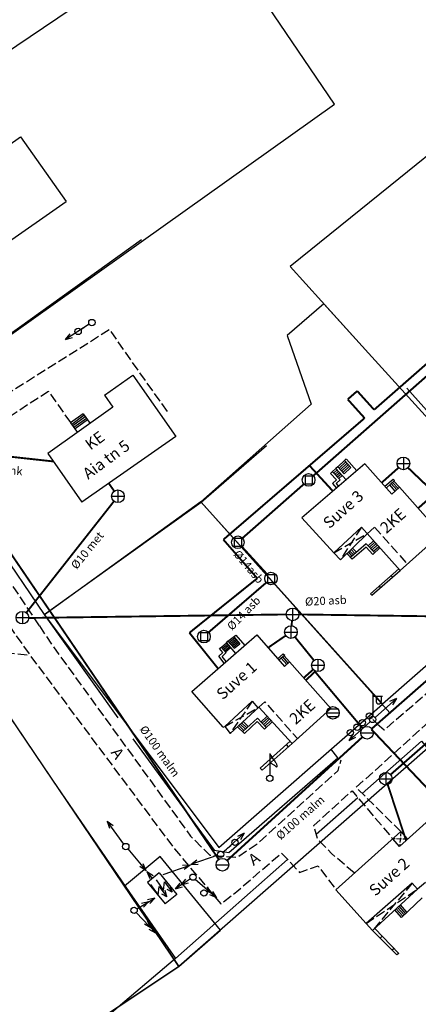
# Model space of a CAD drawing. Extents: x 548909 to 557403, y 6575597 to 6585864.
# Drawn here: x 551212 to 551275, y 6579566 to 6579722 of the extents above; entities that cross this region are included whole.
import ezdxf
from ezdxf.enums import TextEntityAlignment as Align

# ---------------------------------------------------------------- set-up
doc = ezdxf.new("R2010")
doc.units = 0
doc.header["$MEASUREMENT"] = 0
doc.linetypes.add('KATKE_1000', pattern=[4, 1.5, -0.5, 1.5, -0.5])
doc.linetypes.add('KATKE_500', pattern=[2, 0.75, -0.25, 0.75, -0.25])
doc.layers.get('0').update_dxf_attribs({"linetype": 'CONTINUOUS'})
for name, color, linetype in [('DKAEV 6', 3, 'CONTINUOUS'), ('DTRASS 7', 3, 'CONTINUOUS'), ('EHITIS 1', 4, 'CONTINUOUS'), ('KANKAEV 10', 7, 'CONTINUOUS'), ('KANTRASS 11', 7, 'CONTINUOUS'), ('KPPOST 12', 1, 'CONTINUOUS'), ('LIPP 26', 173, 'CONTINUOUS'), ('MPPOST 14', 11, 'CONTINUOUS'), ('PIIRE 28', 7, 'CONTINUOUS'), ('PIIRID', 7, 'CONTINUOUS'), ('POST 39', 4, 'CONTINUOUS'), ('SADEKKAEV 10', 7, 'CONTINUOUS'), ('TEE 30', 21, 'CONTINUOUS'), ('TTRASS 19 mittetoimiv', 6, 'CONTINUOUS'), ('VALGPOST 20', 11, 'CONTINUOUS'), ('VKAEV 22', 5, 'CONTINUOUS'), ('VORK 63', 6, 'CONTINUOUS'), ('VTRASS 23', 5, 'CONTINUOUS')]:
    doc.layers.add(name, color=color, linetype=linetype)
doc.styles.add('ROMANC', font='romanc.shx')
doc.styles.add('romans', font='romans.shx', dxfattribs={"height": 1.8})
doc.linetypes.add('DRENAAZ', pattern='A,2.5,-1.5,["D",ROMANC,S=1.6,R=0,X=-0.8,Y=-0.8],-1.5,7.5', length=13)
doc.linetypes.add('KANAL', pattern='A,2.5,-1.5,["K",ROMANC,S=1.6,R=0,X=-0.8,Y=-0.8],-1.5,7.5', length=13)
doc.linetypes.add('METALLAED', pattern='A,3.5,[141,geodeet.shx,S=0.6,R=0,X=0,Y=0],5,[141,geodeet.shx,S=0.6,R=180,X=0,Y=0],1.5', length=10)
doc.linetypes.add('SOOJATRASS', pattern='A,2.5,-2.5,["T",ROMANC,S=1.6,R=0,X=-0.8,Y=-0.8],-1.5,6.5', length=13)
doc.linetypes.add('VEETRASS', pattern='A,10,-1.5,["V",ROMANC,S=1.6,R=0,X=-0.8,Y=-0.8],-1.5', length=13)

# ---------------------------------------------------------------- blocks, each defined once
blk = doc.blocks.new('RISTID')
at = {"linetype": 'Continuous'}
for p, q in [((0, 96.75), (0, 103.08)), ((100, 96.75), (100, 103.08)), ((-3.58, 100), (3.22, 100)), ((96.42, 100), (103.22, 100)), ((0, -3.25), (0, 3.08)), ((100, -3.25), (100, 3.08)), ((-3.58, 0), (3.22, 0)), ((96.42, 0), (103.22, 0))]:
    blk.add_line(p, q, dxfattribs=at)
blk = doc.blocks.new('81')
for p, q in [((-1, 0), (1, 0)), ((0, 1), (0, -1))]:
    blk.add_line(p, q)
blk.add_circle((0, 0), 1)
blk = doc.blocks.new('107')
for p, q in [((0.62, 3.15), (-0.36, 1.34)), ((-0.36, 1.34), (0.9, 1.81)), ((0.9, 1.81), (0, 0)), ((0, 0), (0, 0.89)), ((0, 0), (0.74, 0.66))]:
    blk.add_line(p, q)
blk = doc.blocks.new('57')
for p, q in [((0, 5), (-0.35, 3.87)), ((0, 5), (0.35, 3.87)), ((0, 0.5), (0, 5))]:
    blk.add_line(p, q)
blk.add_circle((0, 0), 0.5)
blk = doc.blocks.new('58')
for p, q in [((0, 5), (-0.35, 3.87)), ((0, 5), (0.35, 3.87)), ((0, 0.5), (0, 5))]:
    blk.add_line(p, q)
blk = doc.blocks.new('83')
blk.add_line((-1, 0), (1, 0))
blk.add_circle((0, 0), 1)
blk = doc.blocks.new('82')
for p, q in [((-1, 0.01), (1, 0.01)), ((-0.79, 0.61), (0.79, 0.61)), ((-0.81, -0.59), (0.81, -0.59))]:
    blk.add_line(p, q)
blk.add_circle((0, 0), 1)
blk = doc.blocks.new('513')
blk.add_line((0, 3.96), (0, 0.5))
blk.add_lwpolyline([(0, 3.96), (0.17, 3.62), (0.33, 3.34), (0.47, 3.11), (0.61, 2.92), (0.73, 2.76), (0.83, 2.63), (0.92, 2.51), (0.99, 2.4), (1.05, 2.3), (1.09, 2.2), (1.11, 2.1), (1.13, 2.01), (1.13, 1.93), (1.12, 1.87), (1.11, 1.82), (1.09, 1.79), (1.07, 1.79), (1.04, 1.8), (1.01, 1.83), (0.97, 1.87), (0.93, 1.91), (0.88, 1.97), (0.82, 2.02), (0.75, 2.06), (0.68, 2.11), (0.6, 2.14), (0.51, 2.19), (0.42, 2.23), (0.32, 2.29), (0.21, 2.37), (0.11, 2.46), (0, 2.58)])
blk.add_circle((0, 0), 0.5)
blk = doc.blocks.new('51')
for p, q in [((0, 4), (0, 0.5)), ((0, 3.69), (1.54, 3.69)), ((1.34, 3.69), (1.34, 2.86))]:
    blk.add_line(p, q)
blk.add_lwpolyline([(0.54, 3.69), (0.54, 2.86)])
blk.add_circle((0, 0), 0.5)
blk.add_arc((0.94, 2.86), 0.4, 180, 0)
blk = doc.blocks.new('koorc')
blk.add_circle((0, 0), 0.5)
blk = doc.blocks.new('55')
for p, q in [((0, 5), (-0.35, 3.87)), ((0, 5), (0.35, 3.87)), ((0, 0.5), (0, 5)), ((0, 3.87), (-0.35, 2.74)), ((0, 3.87), (0.35, 2.74))]:
    blk.add_line(p, q)
blk.add_circle((0, 0), 0.5)
blk = doc.blocks.new('89')
for p, q in [((-0.56, 0.63), (0.56, 0.63)), ((-0.56, 0.63), (-0.56, -0.63)), ((0.56, 0.63), (0.56, -0.63)), ((-0.56, -0.63), (0.56, -0.63))]:
    blk.add_line(p, q)
blk.add_circle((0, 0), 1)

msp = doc.modelspace()

# ---------------------------------------------------------------- linework, layer by layer
at = {"layer": 'DTRASS 7', "linetype": 'DRENAAZ', "const_width": 0.3, "flags": 128}
for points in [[(551258.32, 6579649.5), (551285.04, 6579672.97)], [(551247.1, 6579639.64), (551256.82, 6579648.18)], [(551247.02, 6579638.24), (551250.94, 6579633.96)], [(551241.71, 6579624.7), (551250.85, 6579632.57)]]:
    msp.add_lwpolyline(points, dxfattribs=at)
at = {"layer": 'EHITIS 1'}
for p, q in [((551201.55, 6579695.94), (551211.9, 6579703.21)), ((551211.9, 6579703.21), (551219.1, 6579692.95)), ((551208.94, 6579685.81), (551219.1, 6579692.95)), ((551225.2, 6579662.25), (551229.71, 6579665.44)), ((551229.71, 6579665.44), (551236.51, 6579655.75)), ((551225.2, 6579662.25), (551226.51, 6579660.36)), ((551226.51, 6579660.36), (551216.2, 6579653.01)), ((551221.82, 6579659.32), (551219.83, 6579657.89)), ((551221.99, 6579659.08), (551220.01, 6579657.65)), ((551222.16, 6579658.83), (551220.18, 6579657.41)), ((551222.34, 6579658.59), (551220.36, 6579657.16)), ((551222.51, 6579658.35), (551220.53, 6579656.92)), ((551221.82, 6579659.32), (551222.91, 6579657.79)), ((551219.83, 6579657.89), (551220.92, 6579656.37)), ((551236.51, 6579655.75), (551221.61, 6579645.3)), ((551216.2, 6579653.01), (551221.61, 6579645.3)), ((551263.27, 6579651.92), (551262.2, 6579650.92)), ((551263.27, 6579651.92), (551263.55, 6579652.18)), ((551263.27, 6579651.92), (551264.26, 6579650.8)), ((551263.57, 6579652.15), (551265.22, 6579650.3)), ((551266.51, 6579651.4), (551256.49, 6579642.83)), ((551261.92, 6579650.66), (551261.34, 6579650.14)), ((551262.12, 6579650.44), (551261.54, 6579649.92)), ((551262.2, 6579650.92), (551261.92, 6579650.66)), ((551261.92, 6579650.66), (551263.53, 6579648.85)), ((551262.2, 6579650.92), (551263.2, 6579649.8)), ((551263.47, 6579651.7), (551262.4, 6579650.69)), ((551263.66, 6579651.47), (551262.61, 6579650.48)), ((551263.86, 6579651.25), (551262.8, 6579650.25)), ((551264.06, 6579651.02), (551263, 6579650.02)), ((551264.26, 6579650.8), (551263.2, 6579649.8)), ((551266.51, 6579651.4), (551270.78, 6579646.61)), ((551261.34, 6579650.14), (551261.05, 6579649.86)), ((551262.32, 6579650.22), (551261.75, 6579649.7)), ((551262.52, 6579649.99), (551261.96, 6579649.49)), ((551262.72, 6579649.77), (551262.17, 6579649.27)), ((551262.92, 6579649.54), (551262.37, 6579649.05)), ((551269.68, 6579647.84), (551270.98, 6579648.97)), ((551271.21, 6579648.74), (551269.91, 6579647.58)), ((551270.98, 6579648.97), (551271.21, 6579648.74)), ((551271.32, 6579647.08), (551270.45, 6579648.06)), ((551271.55, 6579647.28), (551270.67, 6579648.26)), ((551270.78, 6579646.61), (551271.99, 6579647.68)), ((551271.77, 6579647.48), (551270.9, 6579648.46)), ((551271.99, 6579647.68), (551271.12, 6579648.66)), ((551271.99, 6579647.68), (551278.55, 6579640.28)), ((551256.5, 6579642.83), (551261.57, 6579637.31)), ((551261.57, 6579637.31), (551265.95, 6579641.34)), ((551265.95, 6579641.34), (551272.12, 6579634.52)), ((551262.61, 6579636.2), (551266.86, 6579640.33)), ((551272.12, 6579634.52), (551278.55, 6579640.28)), ((551266.73, 6579638.73), (551264.25, 6579636.6)), ((551264.92, 6579637.18), (551264.31, 6579637.85)), ((551266.7, 6579638.18), (551264.51, 6579636.3)), ((551265.15, 6579637.38), (551264.52, 6579638.06)), ((551267.76, 6579637.05), (551266.7, 6579638.18)), ((551268.05, 6579637.33), (551266.73, 6579638.73)), ((551267.02, 6579638.41), (551267.89, 6579639.2)), ((551267.23, 6579638.2), (551268.09, 6579638.98)), ((551267.44, 6579637.98), (551268.29, 6579638.76)), ((551267.64, 6579637.76), (551268.5, 6579638.54)), ((551267.76, 6579637.05), (551268.9, 6579638.09)), ((551267.85, 6579637.54), (551268.7, 6579638.31)), ((551261.57, 6579637.31), (551262.61, 6579636.2)), ((551264.51, 6579636.3), (551263.66, 6579637.22)), ((551264.51, 6579636.3), (551263.71, 6579637.15)), ((551264.47, 6579636.79), (551263.88, 6579637.43)), ((551264.7, 6579636.99), (551264.09, 6579637.64)), ((551239.08, 6579615.33), (551249.37, 6579624.3)), ((551244.79, 6579623.3), (551246.01, 6579624.26)), ((551244.95, 6579623.12), (551245.86, 6579623.82)), ((551245.71, 6579624), (551246.68, 6579622.88)), ((551246.01, 6579624.26), (551247.44, 6579622.62)), ((551249.37, 6579624.3), (551253.74, 6579619.29)), ((551243.45, 6579622.15), (551243.79, 6579622.4)), ((551244.49, 6579621.5), (551243.78, 6579622.38)), ((551243.79, 6579622.4), (551244.54, 6579623.04)), ((551243.93, 6579622.19), (551244.7, 6579622.85)), ((551244.09, 6579621.99), (551244.87, 6579622.66)), ((551244.25, 6579621.8), (551245.03, 6579622.47)), ((551244.41, 6579621.6), (551245.2, 6579622.29)), ((551244.54, 6579623.04), (551244.79, 6579623.3)), ((551244.54, 6579623.04), (551246, 6579621.36)), ((551244.79, 6579623.3), (551245.77, 6579622.17)), ((551245.12, 6579622.93), (551246.02, 6579623.63)), ((551245.28, 6579622.74), (551246.19, 6579623.45)), ((551245.44, 6579622.55), (551246.35, 6579623.26)), ((551245.61, 6579622.36), (551246.52, 6579623.07)), ((551245.77, 6579622.17), (551246.68, 6579622.88)), ((551243.32, 6579620.93), (551243.98, 6579621.51)), ((551244.21, 6579619.8), (551243.32, 6579620.93)), ((551243.98, 6579621.51), (551243.45, 6579622.15)), ((551243.86, 6579620.89), (551244.49, 6579621.5)), ((551244.51, 6579620.06), (551243.86, 6579620.89)), ((551252.66, 6579620.53), (551253.56, 6579621.31)), ((551253.79, 6579621.08), (551252.88, 6579620.28)), ((551254.12, 6579619.62), (551253.25, 6579620.61)), ((551254.35, 6579619.82), (551253.47, 6579620.81)), ((551253.56, 6579621.31), (551253.79, 6579621.08)), ((551254.57, 6579620.02), (551253.7, 6579621)), ((551253.74, 6579619.29), (551254.57, 6579620.02)), ((551254.57, 6579620.02), (551261.12, 6579612.62)), ((551244.04, 6579609.66), (551239.08, 6579615.33)), ((551244.27, 6579609.79), (551248.62, 6579613.78)), ((551245.14, 6579608.7), (551249.67, 6579612.86)), ((551248.62, 6579613.78), (551249.55, 6579612.74)), ((551254.95, 6579607.11), (551249.67, 6579612.86)), ((551250.02, 6579610.5), (551250.98, 6579611.43)), ((551254.95, 6579607.12), (551261.12, 6579612.62)), ((551244.04, 6579609.66), (551244.27, 6579609.79)), ((551244.27, 6579609.79), (551245.14, 6579608.7)), ((551246.29, 6579609.75), (551247.4, 6579608.7)), ((551246.51, 6579609.96), (551247.33, 6579609.18)), ((551246.74, 6579610.16), (551247.55, 6579609.38)), ((551246.96, 6579610.36), (551247.77, 6579609.59)), ((551247.13, 6579608.99), (551249.45, 6579611.13)), ((551247.18, 6579610.57), (551247.99, 6579609.79)), ((551247.4, 6579608.7), (551249.43, 6579610.57)), ((551249.43, 6579610.57), (551250.56, 6579609.36)), ((551249.45, 6579611.13), (551250.85, 6579609.63)), ((551250.23, 6579610.29), (551251.19, 6579611.21)), ((551250.44, 6579610.07), (551251.39, 6579610.99)), ((551250.56, 6579609.36), (551251.8, 6579610.55)), ((551250.64, 6579609.85), (551251.59, 6579610.76)), ((551272, 6579590.79), (551276.76, 6579595.03)), ((551261.9, 6579583.94), (551272.22, 6579593.14)), ((551273.29, 6579591.94), (551272.22, 6579593.14)), ((551272, 6579590.79), (551270.93, 6579591.99)), ((551233.9, 6579586.6), (551232.04, 6579585.08)), ((551233.9, 6579586.6), (551236.67, 6579583.2)), ((551232.04, 6579585.08), (551234.81, 6579581.68)), ((551274, 6579584.98), (551266.7, 6579578.6)), ((551274, 6579584.98), (551274.85, 6579584.03)), ((551276.1, 6579585.06), (551274.85, 6579584.03)), ((551236.67, 6579583.2), (551234.81, 6579581.68)), ((551261.9, 6579583.94), (551266.7, 6579578.6)), ((551274.85, 6579584.03), (551267.73, 6579577.46)), ((551275.58, 6579582.63), (551272.31, 6579579.52)), ((551272.31, 6579579.52), (551271.26, 6579580.72)), ((551272.53, 6579579.72), (551271.48, 6579580.92)), ((551272.75, 6579579.93), (551271.7, 6579581.13)), ((551272.96, 6579580.14), (551271.92, 6579581.33)), ((551273.18, 6579580.35), (551272.14, 6579581.53)), ((551266.71, 6579578.6), (551267.73, 6579577.46))]:
    msp.add_line(p, q, dxfattribs=at)
at = {"layer": 'EHITIS 1', "linetype": 'KATKE_1000'}
for p, q in [((551265.95, 6579641.34), (551262.61, 6579636.2)), ((551266.86, 6579640.33), (551268.02, 6579641.37)), ((551268.02, 6579641.37), (551273.26, 6579635.52)), ((551261.57, 6579637.31), (551266.86, 6579640.33)), ((551248.62, 6579613.78), (551245.14, 6579608.7)), ((551244.27, 6579609.79), (551249.55, 6579612.74)), ((551274, 6579584.98), (551267.73, 6579577.46)), ((551266.7, 6579578.6), (551274.85, 6579584.03))]:
    msp.add_line(p, q, dxfattribs=at)
at = {"layer": 'EHITIS 1', "linetype": 'KATKE_500'}
for p, q in [((551272.22, 6579593.14), (551272, 6579590.79)), ((551273.29, 6579591.94), (551270.93, 6579591.99))]:
    msp.add_line(p, q, dxfattribs=at)
at = {"layer": 'EHITIS 1'}
for points in [[(551261.06, 6579649.85), (551261.99, 6579648.88), (551261.37, 6579648.3), (551262.02, 6579647.56)], [(551261.35, 6579650.13), (551262.56, 6579648.86), (551261.93, 6579648.27), (551262.32, 6579647.82)]]:
    msp.add_lwpolyline(points, dxfattribs=at)
at = {"layer": 'EHITIS 1', "linetype": 'KATKE_1000', "flags": 128}
msp.add_lwpolyline([(551249.67, 6579612.86), (551250.61, 6579613.72), (551255.79, 6579607.87)], dxfattribs=at)
at = {"layer": 'KANTRASS 11', "linetype": 'KANAL', "const_width": 0.3, "flags": 128}
for points in [[(551271.86, 6579650.8), (551269.17, 6579648.41)], [(551273.34, 6579650.78), (551276.89, 6579647.4)], [(551212.8, 6579627.81), (551226.71, 6579645.47)], [(551276.86, 6579646.05), (551274.94, 6579644.35)], [(551213.18, 6579626.98), (551254.04, 6579627.54)], [(551256.04, 6579627.54), (551296.18, 6579626.97)], [(551254.87, 6579625.75), (551254.95, 6579626.55)], [(551251.14, 6579622.26), (551253.95, 6579624.19)], [(551255.41, 6579623.97), (551258.42, 6579620.26)], [(551256.81, 6579617.49), (551258.31, 6579618.82)], [(551270.58, 6579602.17), (551286.46, 6579616.05)], [(551270.13, 6579600.57), (551273.04, 6579591.72)]]:
    msp.add_lwpolyline(points, dxfattribs=at)
at = {"layer": 'KANTRASS 11', "const_width": 0.3, "flags": 128}
msp.add_lwpolyline([(551226.75, 6579647.07), (551225.89, 6579648.3)], dxfattribs=at)
at = {"layer": 'KPPOST 12'}
for p, q in [((551238.85, 6579585.66), (551236.44, 6579584.05)), ((551238.85, 6579585.66), (551236.44, 6579584.05)), ((551236.44, 6579584.05), (551237.18, 6579584.97)), ((551236.44, 6579584.05), (551237.18, 6579584.97)), ((551237.38, 6579584.68), (551238.12, 6579585.6)), ((551237.38, 6579584.68), (551238.12, 6579585.6)), ((551237.38, 6579584.68), (551238.52, 6579585.01)), ((551237.38, 6579584.68), (551238.52, 6579585.01)), ((551236.44, 6579584.05), (551237.57, 6579584.38)), ((551236.44, 6579584.05), (551237.57, 6579584.38)), ((551230.32, 6579580.93), (551233.18, 6579582.6)), ((551230.32, 6579580.93), (551233.18, 6579582.6)), ((551232.2, 6579582.03), (551231.05, 6579581.77)), ((551232.2, 6579582.03), (551231.05, 6579581.77)), ((551232.2, 6579582.03), (551231.41, 6579581.16)), ((551232.2, 6579582.03), (551231.41, 6579581.16)), ((551233.18, 6579582.6), (551232.03, 6579582.34)), ((551233.18, 6579582.6), (551232.03, 6579582.34)), ((551233.18, 6579582.6), (551232.38, 6579581.73)), ((551233.18, 6579582.6), (551232.38, 6579581.73))]:
    msp.add_line(p, q, dxfattribs=at)
msp.add_circle((551240.97, 6579583.4), 0.5, dxfattribs=at)
msp.add_circle((551240.97, 6579583.4), 0.5, dxfattribs=at)
at = {"layer": 'MPPOST 14', "linetype": 'KATKE_500'}
for p, q in [((551222.78, 6579673.51), (551221.44, 6579672.64)), ((551222.78, 6579673.51), (551221.44, 6579672.64)), ((551222.78, 6579673.51), (551221.44, 6579672.64)), ((551243.97, 6579589.88), (551245.49, 6579591.15)), ((551243.97, 6579589.88), (551245.49, 6579591.15)), ((551243.97, 6579589.88), (551245.49, 6579591.15))]:
    msp.add_line(p, q, dxfattribs=at)
at = {"layer": 'MPPOST 14'}
for p, q in [((551231.9, 6579586.8), (551232.38, 6579585.72)), ((551231.9, 6579586.8), (551232.91, 6579586.18)), ((551232.84, 6579585.73), (551231.9, 6579586.8)), ((551232.84, 6579585.73), (551231.9, 6579586.8)), ((551231.9, 6579586.8), (551232.91, 6579586.18)), ((551231.9, 6579586.8), (551232.38, 6579585.72)), ((551232.84, 6579585.73), (551231.9, 6579586.8)), ((551231.9, 6579586.8), (551232.91, 6579586.18)), ((551231.9, 6579586.8), (551232.38, 6579585.72))]:
    msp.add_line(p, q, dxfattribs=at)
for centre in [(551221.02, 6579672.37), (551221.02, 6579672.37), (551221.02, 6579672.37), (551245.89, 6579591.45), (551245.89, 6579591.45), (551245.89, 6579591.45)]:
    msp.add_circle(centre, 0.5, dxfattribs=at)
at = {"layer": 'PIIRE 28'}
for p, q in [((551271.91, 6579634.78), (551267.38, 6579630.82)), ((551267.6, 6579630.58), (551272.12, 6579634.52)), ((551270.66, 6579633.68), (551270.88, 6579633.43)), ((551268.75, 6579632.01), (551268.96, 6579631.77)), ((551267.38, 6579630.82), (551267.6, 6579630.58)), ((551254.63, 6579607.47), (551249.9, 6579603.21)), ((551250.19, 6579602.89), (551254.95, 6579607.11)), ((551254.03, 6579606.94), (551254.35, 6579606.58)), ((551251.73, 6579604.86), (551252.03, 6579604.52)), ((551249.9, 6579603.21), (551250.19, 6579602.89)), ((551271.58, 6579573.6), (551267.73, 6579577.46)), ((551268.07, 6579577.78), (551271.9, 6579573.82)), ((551269.25, 6579576.58), (551268.91, 6579576.27)), ((551271.15, 6579574.64), (551270.83, 6579574.35)), ((551271.9, 6579573.82), (551271.58, 6579573.6))]:
    msp.add_line(p, q, dxfattribs=at)
at = {"layer": 'PIIRE 28', "linetype": 'METALLAED', "flags": 128}
for points in [[(551193.63, 6579660.12), (551193.63, 6579660.12), (551231.07, 6579686.91)], [(551240.54, 6579645.31), (551250.89, 6579654.3)], [(551200.12, 6579652.2), (551200.27, 6579650.12), (551215.61, 6579627.52), (551240.54, 6579645.31)], [(551270.46, 6579611.97), (551240.54, 6579645.31)], [(551215.61, 6579627.52), (551227.31, 6579611.15)], [(551267.75, 6579610.9), (551268.43, 6579610.19), (551270.46, 6579611.97), (551285.44, 6579625.17)], [(551191.37, 6579612.75), (551200.9, 6579620.26), (551205.05, 6579618.8), (551217.08, 6579601.15), (551229.15, 6579583.48), (551236.45, 6579573.06), (551245.11, 6579580.71)], [(551229.72, 6579607.83), (551242.62, 6579590.22), (551244.9, 6579589.85), (551262.2, 6579604.82), (551261.1, 6579606.23)], [(551266.08, 6579599.19), (551275.48, 6579607.47), (551284.41, 6579596.87), (551305.52, 6579572.87)], [(551245.11, 6579580.71), (551254.22, 6579588.74)], [(551236.45, 6579573.06), (551225.62, 6579563.87)]]:
    msp.add_lwpolyline(points, dxfattribs=at)
at = {"layer": 'PIIRE 28', "linetype": 'METALLAED'}
msp.add_lwpolyline([(551297.81, 6579635.89), (551273.15, 6579663.38)], dxfattribs=at)
at = {"layer": 'PIIRE 28', "linetype": 'METALLAED', "ltscale": 0.8, "flags": 128}
msp.add_lwpolyline([(551258.77, 6579592.75), (551265.37, 6579598.56)], dxfattribs=at)
at = {"layer": 'PIIRID', "color": 5, "linetype": 'Continuous'}
for points in [[(551241.52, 6579738.05), (551172.22, 6579691.32), (551193.72, 6579660.04), (551261.7, 6579708.36)], [(551254.63, 6579682.63), (551267.1, 6579668.92), (551296.2, 6579636.92), (551321.56, 6579659.13), (551281.26, 6579704.08), (551270.5, 6579695.41)], [(551269.29, 6579613.36), (551296.19, 6579636.93), (551267.1, 6579668.92), (551260.01, 6579676.72), (551254.18, 6579671.75), (551257.96, 6579660.85), (551240.46, 6579645.4)], [(551240.46, 6579645.39), (551215.67, 6579627.46), (551243.36, 6579590.64), (551269.29, 6579613.35)], [(551193.16, 6579564.41), (551195.68, 6579552.62), (551220.99, 6579561.11), (551237.02, 6579571.76), (551201.41, 6579624.28), (551172.55, 6579599.33), (551168.52, 6579582.16), (551139.07, 6579549.76), (551144.53, 6579545.29), (551156.71, 6579556.94)], [(551220.99, 6579561.11), (551236.39, 6579527.03), (551313.98, 6579541.77), (551308.59, 6579569.43), (551276.48, 6579606.36), (551237.02, 6579571.76)], [(551243.61, 6579577.54), (551234.02, 6579589.2), (551228.4, 6579584.48), (551237.02, 6579571.76)]]:
    msp.add_lwpolyline(points, close=True, dxfattribs=at)
at = {"layer": 'TEE 30', "linetype": 'KATKE_1000', "flags": 128}
for points in [[(551235.18, 6579659.71), (551229.44, 6579667.76), (551226.03, 6579672.68), (551200.1, 6579656.35), (551197.79, 6579656.11), (551196.23, 6579656.2), (551193.7, 6579656.75), (551178.66, 6579678.3), (551179.02, 6579681.37)], [(551200.13, 6579652.19), (551200.12, 6579652.2), (551201.82, 6579653.44), (551216.3, 6579662.92), (551219.83, 6579657.89)], [(551214.88, 6579625.74), (551200.21, 6579647.78), (551200.22, 6579649.39), (551200.27, 6579650.12), (551200.27, 6579650.12)], [(551198.37, 6579643.55), (551198.59, 6579642.81), (551198.64, 6579641.99), (551197.98, 6579640.71), (551196.5, 6579639.08), (551199.97, 6579634.99), (551200.81, 6579635.07), (551202.94, 6579635.8), (551213.52, 6579620.89), (551236.3, 6579590.39), (551243.66, 6579581.68), (551246.2, 6579583.66), (551253.29, 6579589.74)], [(551214.88, 6579625.74), (551216.79, 6579622.84), (551238.86, 6579592.43), (551241.89, 6579589.4), (551246.23, 6579589.09), (551249.4, 6579591.18), (551262.29, 6579602.83), (551262.72, 6579604.5)], [(551268.43, 6579610.19), (551269.58, 6579609.26), (551285.81, 6579623.23), (551285.44, 6579625.17)], [(551184.68, 6579608.03), (551200.94, 6579621.99), (551202.17, 6579622.24), (551213.37, 6579621.1)], [(551272.22, 6579593.14), (551265.12, 6579600.14), (551282.13, 6579615.46), (551282.91, 6579615.33), (551283.86, 6579614.95), (551289.38, 6579608.49), (551290.74, 6579609.68), (551296.49, 6579603.18), (551296.76, 6579603.46), (551300.71, 6579598.97), (551301.1, 6579599.46)], [(551264.79, 6579586.6), (551261.22, 6579589.67), (551258.99, 6579591.97), (551258.4, 6579594.08), (551264.49, 6579599.61), (551270.89, 6579592.04)], [(551253.29, 6579589.74), (551256.13, 6579586.68), (551259.07, 6579587.69), (551261.9, 6579583.94)]]:
    msp.add_lwpolyline(points, dxfattribs=at)
at = {"layer": 'TTRASS 19 mittetoimiv', "linetype": 'SOOJATRASS', "const_width": 0.3, "flags": 128}
for points in [[(551267.97, 6579659.96), (551297.2, 6579685.53)], [(551263.78, 6579661.61), (551265.29, 6579662.93)], [(551265.29, 6579662.93), (551267.97, 6579659.96)], [(551263.78, 6579661.61), (551266.46, 6579658.64)], [(551257.71, 6579651.12), (551261.44, 6579647.06)], [(551244.06, 6579639.39), (551249.43, 6579633.26)], [(551238.67, 6579624.63), (551249.43, 6579633.26)], [(551238.67, 6579624.63), (551243.23, 6579618.95)]]:
    msp.add_lwpolyline(points, dxfattribs=at)
at = {"layer": 'TTRASS 19 mittetoimiv', "linetype": 'SOOJATRASS', "const_width": 0.3}
msp.add_lwpolyline([(551244.06, 6579639.39), (551266.46, 6579658.64)], dxfattribs=at)
at = {"layer": 'VTRASS 23', "linetype": 'VEETRASS', "const_width": 0.3, "flags": 128}
for points in [[(551200.07, 6579653.64), (551217.06, 6579651.78)], [(551199.64, 6579652.92), (551243.34, 6579588.72)], [(551267.51, 6579609.36), (551290.65, 6579629.63)], [(551257.13, 6579617.1), (551258.59, 6579618.48), (551266.15, 6579609.49)], [(551244.65, 6579588.56), (551266.11, 6579608.11)], [(551267.51, 6579609.36), (551283.6, 6579592.41)]]:
    msp.add_lwpolyline(points, dxfattribs=at)

# ---------------------------------------------------------------- block references
at = {"layer": 'DKAEV 6'}
for p in [(551257.57, 6579648.84), (551246.35, 6579638.98), (551251.61, 6579633.23), (551240.97, 6579624.03)]:
    msp.add_blockref('89', p, dxfattribs=at)
at = {"layer": 'EHITIS 1'}
for p, rotation in [((551235.09, 6579582.83), 64.1579076054876), ((551235.94, 6579583.56), 64.1579076200156)]:
    msp.add_blockref('107', p, dxfattribs=dict(at, rotation=rotation))
at = {"layer": 'KANKAEV 10'}
for p in [(551272.61, 6579651.47), (551227.33, 6579646.26), (551255.04, 6579627.54), (551212.19, 6579627.03), (551254.78, 6579624.75), (551259.05, 6579619.48), (551269.82, 6579601.52)]:
    msp.add_blockref('81', p, dxfattribs=at)
at = {"layer": 'KPPOST 12'}
for p, rotation in [((551239.23, 6579585.92), 228.9057427866507), ((551239.23, 6579585.92), 228.9057427773456), ((551229.9, 6579580.68), 223.5381830623503), ((551229.9, 6579580.68), 223.5381830774975)]:
    msp.add_blockref('55', p, dxfattribs=dict(at, rotation=rotation))
at = {"layer": 'LIPP 26'}
msp.add_blockref('513', (551251.42, 6579601.57), dxfattribs=at)
at = {"layer": 'MPPOST 14'}
for name, p, rotation in [('57', (551223.2, 6579673.78), 122.8394392009587), ('57', (551223.2, 6579673.78), 122.8394391861658), ('57', (551223.2, 6579673.78), 122.8394391861658), ('58', (551228.58, 6579590.77), 36.2340194396711), ('58', (551228.58, 6579590.77), 36.234019445913), ('58', (551228.58, 6579590.77), 36.234019445913), ('57', (551228.58, 6579590.77), 220.1684668046974), ('57', (551228.58, 6579590.77), 220.1684667762262), ('57', (551228.58, 6579590.77), 220.1684667762262), ('57', (551243.64, 6579589.55), 108.6995024292162), ('57', (551243.64, 6579589.55), 108.6995024262107), ('57', (551243.64, 6579589.55), 108.6995024262107), ('58', (551234.06, 6579586.16), 289.656230303819), ('58', (551234.06, 6579586.16), 289.6562303177242), ('58', (551234.06, 6579586.16), 289.6562303177242)]:
    msp.add_blockref(name, p, dxfattribs=dict(at, rotation=rotation))
at = {"layer": 'POST 39'}
for p in [(551267.21, 6579611.45), (551267.21, 6579611.45), (551265.27, 6579609.68), (551265.27, 6579609.68), (551266.09, 6579610.38), (551266.09, 6579610.38), (551264.2, 6579608.82), (551264.2, 6579608.82)]:
    msp.add_blockref('koorc', p, dxfattribs=at)
at = {"layer": 'SADEKKAEV 10'}
msp.add_blockref('82', (551261.44, 6579611.95), dxfattribs=at)
at = {"layer": 'VALGPOST 20'}
msp.add_blockref('51', (551267.75, 6579610.9), dxfattribs=at)
msp.add_blockref('51', (551267.75, 6579610.9), dxfattribs=at)
for p, rotation in [((551267.75, 6579610.9), 311.3953272272925), ((551267.75, 6579610.9), 311.3953272313825), ((551267.75, 6579610.9), 131.5273190716902), ((551267.75, 6579610.9), 131.5273190602406), ((551243.64, 6579589.55), 311.5273190716902), ((551243.64, 6579589.55), 311.5273190602406)]:
    msp.add_blockref('58', p, dxfattribs=dict(at, rotation=rotation))
at = {"layer": 'VKAEV 22'}
for p in [(551266.85, 6579608.79), (551243.91, 6579587.89)]:
    msp.add_blockref('83', p, dxfattribs=at)
at = {"layer": 'VORK 63', "rotation": 270}
msp.add_blockref('RISTID', (551200, 6579600), dxfattribs=at)

# ---------------------------------------------------------------- texts
at = {"layer": 'DTRASS 7', "style": 'ROMANC'}
for s, rotation, p in [('%%c14asb', 310.1905, (551247.27, 6579634.41)), ('%%c14 asb', 45.6408, (551248.04, 6579626.99))]:
    msp.add_text(s, height=1.3, rotation=rotation, dxfattribs=at).set_placement(p, align=Align.BOTTOM_CENTER)
at = {"layer": 'EHITIS 1', "style": 'romans'}
for s, rotation, p in [('KE', 36.3688, (551222.98, 6579653.47)), ('Aia tn 5', 36.3688, (551222.61, 6579648.86)), ('Suve 3', 41.9095, (551260.87, 6579641.02)), ('2KE', 41.9095, (551269.91, 6579640.25)), ('Suve 1', 41.9095, (551243.95, 6579613.91)), ('2KE', 41.9095, (551255.53, 6579609.99)), ('Suve 2', 41.9095, (551268.16, 6579582.81))]:
    msp.add_text(s, height=1.8, rotation=rotation, dxfattribs=at).set_placement(p)
at = {"layer": 'KANTRASS 11', "style": 'ROMANC'}
for s, rotation, p in [('%%c10 met', 50.8725, (551223.29, 6579637.03)), ('%%c20 asb', 2.7041, (551260.36, 6579628.66))]:
    msp.add_text(s, height=1.3, rotation=rotation, dxfattribs=at).set_placement(p, align=Align.BOTTOM_CENTER)
at = {"layer": 'TEE 30', "style": 'romans'}
for rotation, p in [(305.1713, (551226.12, 6579605.64)), (35.4424, (551248.84, 6579587.67))]:
    msp.add_text('A', height=1.8, rotation=rotation, dxfattribs=at).set_placement(p)
at = {"layer": 'VTRASS 23', "style": 'ROMANC'}
for s, rotation, p in [('%%c25 tsink', 355.1902, (551208.27, 6579649.48)), ('%%c100 malm', 305.452, (551233.11, 6579605.27)), ('%%c100 malm', 41.2275, (551256.95, 6579594.56))]:
    msp.add_text(s, height=1.3, rotation=rotation, dxfattribs=at).set_placement(p, align=Align.BOTTOM_CENTER)

doc.saveas('drawing.dxf')
